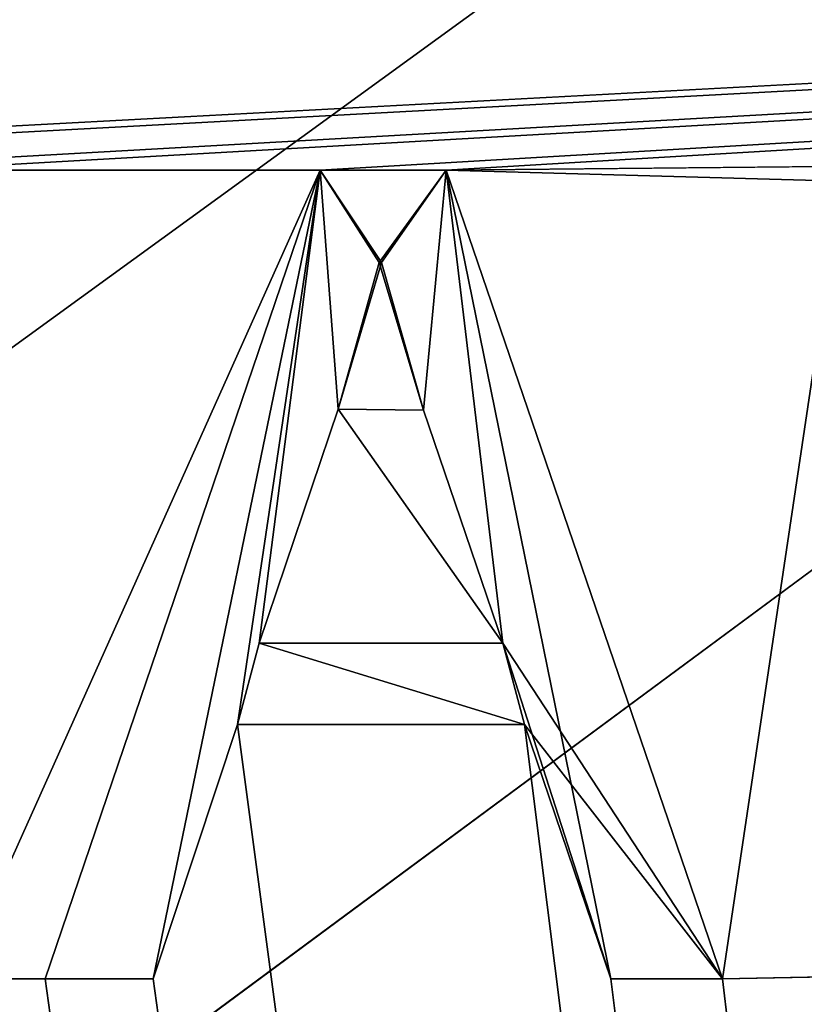
# Model space of a CAD drawing. Units: millimetres. Extents: x -174 to 60, y -115 to 206.
# Drawn here: x -12 to -11, y 20 to 21 of the extents above; entities that cross this region are included whole.
import ezdxf

# ---------------------------------------------------------------- set-up
doc = ezdxf.new("R2010")
doc.units = ezdxf.units.MM
doc.header["$LTSCALE"] = 25.4
doc.layers.get('0').update_dxf_attribs({"true_color": 0xff5454})

# ---------------------------------------------------------------- blocks, each defined once
blk = doc.blocks.new('Lixeira_Luz_Slim_com_Suporte_Suporte_ Papel_Higiênico_Gold')
at = {"color": 0}
for p, q in [((63.3549, 134.8658, 292.0252), (63.6623, 135.7704, 292.0252)), ((63.3549, 134.8658, 292.0252), (63.6623, 135.7704, 292.0252)), ((63.6623, 135.7704, 293.0252), (63.3549, 134.8658, 293.0252)), ((63.6623, 135.7704, 293.0252), (63.3549, 134.8658, 293.0252)), ((63.3549, 134.8658, 292.0252), (63.6623, 135.7704, 292.0252)), ((63.6623, 135.7704, 292.0252), (63.4757, 134.8658, 292.0252)), ((63.6623, 135.7704, 292.0252), (63.4757, 134.8658, 292.0252)), ((63.6623, 135.7704, 292.0252), (63.4757, 134.8658, 292.0252)), ((63.6623, 135.7704, 292.0252), (63.8032, 135.7704, 292.0252)), ((63.6623, 135.7704, 292.0252), (63.7281, 135.6671, 292.0252)), ((63.6623, 135.7704, 293.0252), (63.6623, 135.7704, 292.0252)), ((63.8032, 135.7704, 293.0252), (63.6623, 135.7704, 293.0252)), ((63.6623, 135.7704, 292.0252), (63.8032, 135.7704, 292.0252)), ((63.6623, 135.7704, 293.0252), (63.6623, 135.7704, 292.0252)), ((63.8032, 135.7704, 293.0252), (63.6623, 135.7704, 293.0252)), ((63.6623, 135.7704, 292.0252), (63.7281, 135.6671, 292.0252)), ((63.6623, 135.7704, 292.0252), (63.8032, 135.7704, 292.0252)), ((63.6623, 135.7704, 292.0252), (63.7281, 135.6671, 292.0252)), ((63.7281, 135.6671, 292.0252), (63.8032, 135.7704, 292.0252)), ((63.7281, 135.6671, 292.0252), (63.8032, 135.7704, 292.0252)), ((63.7281, 135.6671, 292.0252), (63.8032, 135.7704, 292.0252)), ((63.9871, 134.8658, 292.0252), (63.8032, 135.7704, 292.0252)), ((63.8032, 135.7704, 292.0252), (64.1119, 134.8658, 292.0252)), ((63.9871, 134.8658, 292.0252), (63.8032, 135.7704, 292.0252)), ((63.8032, 135.7704, 292.0252), (63.8032, 135.7704, 293.0252)), ((64.1119, 134.8658, 293.0252), (63.8032, 135.7704, 293.0252)), ((64.1119, 134.8658, 293.0252), (63.8032, 135.7704, 293.0252)), ((63.8032, 135.7704, 292.0252), (64.1119, 134.8658, 292.0252)), ((63.8032, 135.7704, 292.0252), (63.8032, 135.7704, 293.0252)), ((63.9871, 134.8658, 292.0252), (63.8032, 135.7704, 292.0252)), ((63.8032, 135.7704, 292.0252), (64.1119, 134.8658, 292.0252)), ((63.7281, 135.6671, 292.0252), (63.6824, 135.5033, 292.0252)), ((63.6824, 135.5033, 293.0252), (63.7307, 135.6671, 293.0252)), ((63.7281, 135.6671, 292.0252), (63.6824, 135.5033, 292.0252)), ((63.6824, 135.5033, 292.0252), (63.7307, 135.6671, 293.0252)), ((63.6824, 135.5033, 293.0252), (63.7307, 135.6671, 293.0252)), ((63.6824, 135.5033, 292.0252), (63.7307, 135.6671, 293.0252)), ((63.7281, 135.6671, 292.0252), (63.6824, 135.5033, 292.0252)), ((63.7281, 135.6671, 292.0252), (63.6824, 135.5033, 292.0252)), ((63.7777, 135.502, 292.0252), (63.7281, 135.6671, 292.0252)), ((63.7777, 135.502, 292.0252), (63.7281, 135.6671, 292.0252)), ((63.7281, 135.6671, 292.0252), (63.7777, 135.502, 293.0252)), ((63.7281, 135.6671, 292.0252), (63.7307, 135.6671, 293.0252)), ((63.7281, 135.6671, 292.0252), (63.7307, 135.6671, 293.0252)), ((63.7281, 135.6671, 292.0252), (63.7777, 135.502, 293.0252)), ((63.7777, 135.502, 292.0252), (63.7281, 135.6671, 292.0252)), ((63.7777, 135.502, 292.0252), (63.7281, 135.6671, 292.0252)), ((63.7307, 135.6671, 293.0252), (63.7777, 135.502, 293.0252)), ((63.7307, 135.6671, 293.0252), (63.7777, 135.502, 293.0252)), ((63.6824, 135.5033, 292.0252), (63.5939, 135.2416, 292.0252)), ((63.5939, 135.2416, 293.0252), (63.6824, 135.5033, 293.0252)), ((63.6824, 135.5033, 292.0252), (63.5939, 135.2416, 292.0252)), ((63.5939, 135.2416, 293.0252), (63.6824, 135.5033, 293.0252)), ((63.6824, 135.5033, 292.0252), (63.5939, 135.2416, 292.0252)), ((63.6824, 135.5033, 292.0252), (63.5939, 135.2416, 292.0252)), ((63.6824, 135.5033, 292.0252), (63.6824, 135.5033, 293.0252)), ((63.6824, 135.5033, 292.0252), (63.6824, 135.5033, 293.0252)), ((63.8663, 135.2416, 292.0252), (63.7777, 135.502, 292.0252)), ((63.8663, 135.2416, 292.0252), (63.7777, 135.502, 292.0252)), ((63.7777, 135.502, 293.0252), (63.8663, 135.2416, 293.0252)), ((63.8663, 135.2416, 292.0252), (63.7777, 135.502, 292.0252)), ((63.7777, 135.502, 293.0252), (63.8663, 135.2416, 293.0252)), ((63.7777, 135.502, 293.0252), (63.7777, 135.502, 292.0252)), ((63.7777, 135.502, 293.0252), (63.7777, 135.502, 292.0252)), ((63.8663, 135.2416, 292.0252), (63.7777, 135.502, 292.0252)), ((63.5939, 135.2416, 292.0252), (63.5697, 135.1503, 292.0252)), ((63.5939, 135.2416, 292.0252), (63.5697, 135.1503, 292.0252)), ((63.5939, 135.2416, 292.0252), (63.5697, 135.1503, 292.0252)), ((63.5939, 135.2416, 292.0252), (63.8663, 135.2416, 292.0252)), ((63.5939, 135.2416, 292.0252), (63.8905, 135.1503, 292.0252)), ((63.5939, 135.2416, 292.0252), (63.8663, 135.2416, 292.0252)), ((63.5939, 135.2416, 292.0252), (63.8905, 135.1503, 292.0252)), ((63.8663, 135.2416, 293.0252), (63.5939, 135.2416, 293.0252)), ((63.5939, 135.2416, 293.0252), (63.5939, 135.2416, 292.0252)), ((63.5939, 135.2416, 292.0252), (63.8905, 135.1503, 292.0252)), ((63.5939, 135.2416, 292.0252), (63.8663, 135.2416, 292.0252)), ((63.5939, 135.2416, 293.0252), (63.5939, 135.2416, 292.0252)), ((63.8663, 135.2416, 293.0252), (63.5939, 135.2416, 293.0252)), ((63.5939, 135.2416, 292.0252), (63.8663, 135.2416, 292.0252)), ((63.8663, 135.2416, 293.0252), (63.8663, 135.2416, 292.0252)), ((63.8663, 135.2416, 293.0252), (63.8663, 135.2416, 292.0252)), ((63.4757, 134.8658, 293.0252), (63.5697, 135.1503, 293.0252)), ((63.5697, 135.1503, 292.0252), (63.4757, 134.8658, 292.0252)), ((63.5697, 135.1503, 292.0252), (63.4757, 134.8658, 292.0252)), ((63.4757, 134.8658, 293.0252), (63.5697, 135.1503, 293.0252)), ((63.8905, 135.1503, 292.0252), (63.5697, 135.1503, 292.0252)), ((63.8905, 135.1503, 293.0252), (63.5697, 135.1503, 293.0252)), ((63.8905, 135.1503, 293.0252), (63.5697, 135.1503, 293.0252)), ((63.5697, 135.1503, 293.0252), (63.5697, 135.1503, 292.0252)), ((63.8905, 135.1503, 292.0252), (63.5697, 135.1503, 292.0252)), ((63.8905, 135.1503, 292.0252), (63.5697, 135.1503, 292.0252)), ((63.5697, 135.1503, 293.0252), (63.5697, 135.1503, 292.0252)), ((63.8905, 135.1503, 292.0252), (63.9871, 134.8658, 292.0252)), ((63.9871, 134.8658, 293.0252), (63.8905, 135.1503, 293.0252)), ((63.8905, 135.1503, 293.0252), (63.8905, 135.1503, 292.0252)), ((63.8905, 135.1503, 293.0252), (63.8905, 135.1503, 292.0252)), ((63.8905, 135.1503, 292.0252), (63.9871, 134.8658, 292.0252)), ((63.9871, 134.8658, 293.0252), (63.8905, 135.1503, 293.0252)), ((63.4757, 134.8658, 292.0252), (63.3549, 134.8658, 292.0252)), ((63.3549, 134.8658, 293.0252), (63.3549, 134.8658, 292.0252)), ((63.3549, 134.8658, 293.0252), (63.4757, 134.8658, 293.0252)), ((63.4757, 134.8658, 292.0252), (63.3549, 134.8658, 292.0252)), ((63.3549, 134.8658, 293.0252), (63.4757, 134.8658, 293.0252)), ((63.3549, 134.8658, 293.0252), (63.3549, 134.8658, 292.0252)), ((63.4757, 134.8658, 292.0252), (63.3549, 134.8658, 292.0252)), ((63.4757, 134.8658, 292.0252), (63.4757, 134.8658, 293.0252)), ((63.4757, 134.8658, 292.0252), (63.4757, 134.8658, 293.0252)), ((64.1119, 134.8658, 292.0252), (63.9871, 134.8658, 292.0252)), ((63.9871, 134.8658, 293.0252), (64.1119, 134.8658, 293.0252)), ((64.1119, 134.8658, 292.0252), (63.9871, 134.8658, 292.0252)), ((63.9871, 134.8658, 292.0252), (63.9871, 134.8658, 293.0252)), ((64.1119, 134.8658, 292.0252), (63.9871, 134.8658, 292.0252)), ((63.9871, 134.8658, 293.0252), (64.1119, 134.8658, 293.0252)), ((63.9871, 134.8658, 292.0252), (63.9871, 134.8658, 293.0252)), ((64.1119, 134.8658, 293.0252), (64.1119, 134.8658, 292.0252)), ((64.1119, 134.8658, 293.0252), (64.1119, 134.8658, 292.0252))]:
    blk.add_line(p, q, dxfattribs=at)
at = {"color": 9, "true_color": 0xb7bbbe}
mesh = blk.add_polyface(dxfattribs=at)
corners = [(2.168, 2.068, 292.8002), (64.2949, 89.6949, 292.8002), (64.2787, 91.1067, 292.8018), (133.0281, 2.068, 292.8002), (64.2949, 91.13, 292.8002), (64.7753, 89.6144, 292.8092), (66.5835, 89.6191, 292.8076), (70.4173, 89.6191, 292.8076), (70.9012, 89.6949, 292.8002), (70.955, 94.3862, 292.8055), (133.0281, 183.9281, 292.8002), (65.598, 92.998, 292.8002), (64.833, 89.6949, 292.8002), (66.6393, 89.6949, 292.8002), (66.1839, 91.5839, 292.8002), (67.598, 90.998, 292.8002), (70.3631, 89.6949, 292.8002), (69.0123, 91.5839, 292.8002), (69.598, 92.998, 292.8002), (70.9012, 94.8661, 292.8002)]
mesh.append_faces([[corners[k] for k in face] for face in [(9, 3, 10)]], dxfattribs={"vtx0": -1, "color": 9})
mesh.append_faces([[corners[k] for k in face] for face in [(0, 1, 2), (2, 1, 4), (5, 3, 6), (6, 3, 7), (8, 3, 9), (11, 13, 14), (14, 13, 15), (15, 16, 17), (17, 16, 18), (18, 16, 19), (19, 7, 8), (12, 1, 5)]], dxfattribs={"vtx0": -1, "vtx1": -1, "color": 9})
mesh.append_faces([[corners[k] for k in face] for face in [(1, 3, 5), (7, 3, 8), (11, 1, 12)]], dxfattribs={"vtx0": -1, "vtx1": -1, "vtx2": -1, "color": 9})
mesh.append_faces([[corners[k] for k in face] for face in [(1, 0, 3), (1, 11, 4), (11, 12, 13), (15, 13, 16), (19, 16, 7)]], dxfattribs={"vtx0": -1, "vtx2": -1, "color": 9})
mesh = blk.add_polyface(dxfattribs=at)
corners = [(2.168, 183.9281, 292.0002), (2.598, 182.5981, 292.0002), (2.168, 2.068, 292.0002), (3.0667, 183.7294, 292.0002), (3.5462, 183.9281, 292.0002), (2.7788, 94.8523, 292.0002), (2.598, 91.6846, 292.0002), (2.598, 95.5911, 292.0002), (2.8302, 92.5147, 292.0002), (3.2803, 94.2805, 292.0002), (3.4592, 93.1039, 292.0002), (4.3026, 93.2812, 292.0002), (5.1157, 92.9953, 292.0002), (133.0281, 183.9281, 292.0002), (132.1294, 183.7294, 292.0002), (131.6499, 183.9281, 292.0002), (132.5981, 182.5981, 292.0002), (132.5981, 96.7114, 292.0002), (132.5981, 92.805, 292.0002), (132.5981, 5.798, 292.0002), (4.198, 4.198, 292.0002), (133.0281, 2.068, 292.0002), (3.0667, 4.6666, 292.0002), (2.598, 5.798, 292.0002), (130.9981, 4.198, 292.0002), (132.1294, 4.6666, 292.0002), (130.8934, 95.1149, 292.0002), (131.9158, 94.1156, 292.0002), (130.0804, 95.4008, 292.0002), (131.7369, 95.2922, 292.0002), (132.3659, 95.8814, 292.0002), (132.4173, 93.5438, 292.0002)]
mesh.append_faces([[corners[k] for k in face] for face in [(3, 0, 4), (11, 9, 12), (13, 14, 15), (26, 27, 28)]], dxfattribs={"vtx0": -1, "color": 9})
mesh.append_faces([[corners[k] for k in face] for face in [(0, 1, 2), (1, 0, 3), (5, 6, 7), (6, 5, 8), (8, 9, 10), (10, 9, 11), (14, 13, 16), (16, 13, 17), (18, 13, 19), (2, 20, 21), (20, 2, 22), (22, 2, 23), (23, 7, 6), (21, 19, 13), (27, 30, 31), (31, 17, 18)]], dxfattribs={"vtx0": -1, "vtx1": -1, "color": 9})
mesh.append_faces([[corners[k] for k in face] for face in [(17, 13, 18), (23, 2, 1)]], dxfattribs={"vtx0": -1, "vtx1": -1, "vtx2": -1, "color": 9})
mesh.append_faces([[corners[k] for k in face] for face in [(8, 5, 9), (23, 1, 7), (21, 20, 24), (21, 24, 25), (21, 25, 19), (27, 26, 29), (27, 29, 30), (31, 30, 17)]], dxfattribs={"vtx0": -1, "vtx2": -1, "color": 9})
mesh = blk.add_polyface(dxfattribs=at)
corners = [(67.6017, 96.3012, 292.8002), (133.0281, 183.9281, 292.8002), (2.168, 183.9281, 292.8002), (70.3631, 96.3012, 292.8002)]
mesh.append_faces([[corners[k] for k in face] for face in [(0, 1, 2), (1, 0, 3)]], dxfattribs={"vtx0": -1, "color": 9})
mesh = blk.add_polyface(dxfattribs=at)
corners = [(66.603, 96.3502, 292.8102), (67.6017, 96.3012, 292.8002), (2.168, 183.9281, 292.8002), (66.6393, 96.3012, 292.8002)]
mesh.append_faces([[corners[k] for k in face] for face in [(0, 1, 2), (1, 0, 3)]], dxfattribs={"vtx0": -1, "color": 9})
mesh = blk.add_polyface(dxfattribs=at)
corners = [(64.2724, 91.6548, 292.8024), (2.168, 183.9281, 292.8002), (2.168, 2.068, 292.8002), (64.833, 96.3012, 292.8002), (64.2949, 91.6873, 292.8002), (65.6002, 93.5702, 292.8002), (65.1125, 95.9104, 292.8002), (66.1839, 94.4122, 292.8002), (67.2891, 94.8701, 292.8002), (65.726, 93.307, 292.8002)]
mesh.append_faces([[corners[k] for k in face] for face in [(0, 1, 2), (6, 7, 8), (7, 5, 9)]], dxfattribs={"vtx0": -1, "color": 9})
mesh.append_faces([[corners[k] for k in face] for face in [(1, 0, 3), (3, 5, 6)]], dxfattribs={"vtx0": -1, "vtx1": -1, "color": 9})
mesh.append_faces([[corners[k] for k in face] for face in [(6, 5, 7)]], dxfattribs={"vtx0": -1, "vtx1": -1, "vtx2": -1, "color": 9})
mesh.append_faces([[corners[k] for k in face] for face in [(3, 0, 4), (3, 4, 5)]], dxfattribs={"vtx0": -1, "vtx2": -1, "color": 9})
mesh = blk.add_polyface(dxfattribs=at)
corners = [(66.603, 96.3502, 292.8102), (2.168, 183.9281, 292.8002), (64.833, 96.3012, 292.8002)]
mesh.append_faces([[corners[k] for k in face] for face in [(0, 1, 2)]], dxfattribs={"color": 9})
mesh = blk.add_polyface(dxfattribs=at)
corners = [(3.0667, 183.7294, 292.0002), (2.598, 95.5911, 292.0002), (2.598, 182.5981, 292.0002), (2.7788, 94.8523, 292.0002), (3.2803, 94.2805, 292.0002), (3.3951, 182.2848, 292.0002), (3.398, 182.5981, 292.0002), (3.5462, 183.9281, 292.0002), (3.6323, 183.1638, 292.0002), (4.198, 183.3981, 292.0002), (131.6499, 183.9281, 292.0002), (130.9981, 183.3981, 292.0002), (131.5638, 183.1638, 292.0002), (131.7981, 182.5981, 292.0002), (132.1294, 183.7294, 292.0002), (131.7981, 182.2081, 292.0002), (131.7981, 96.7114, 292.0002), (127.3229, 98.3082, 292.0002), (130.0804, 95.4008, 292.0002), (126.864, 97.6529, 292.0002), (130.5392, 96.0561, 292.0002), (130.8934, 95.1149, 292.0002), (130.9458, 95.9132, 292.0002), (131.7369, 95.2922, 292.0002), (131.3675, 96.0018, 292.0002), (131.682, 96.2964, 292.0002), (132.3659, 95.8814, 292.0002), (132.5981, 182.5981, 292.0002), (132.5981, 96.7114, 292.0002), (3.4884, 95.2217, 292.0002), (5.1157, 92.9953, 292.0002), (3.398, 95.5911, 292.0002), (3.398, 182.2563, 292.0002), (3.7391, 94.9358, 292.0002), (8.7909, 91.3985, 292.0002), (8.3321, 90.7432, 292.0002)]
mesh.append_faces([[corners[k] for k in face] for face in [(0, 1, 2), (17, 18, 19), (26, 27, 28), (31, 5, 32), (30, 34, 35)]], dxfattribs={"vtx0": -1, "color": 9})
mesh.append_faces([[corners[k] for k in face] for face in [(1, 0, 3), (3, 0, 4), (5, 0, 6), (6, 7, 8), (8, 7, 9), (9, 10, 11), (11, 10, 12), (12, 10, 13), (13, 14, 15), (15, 14, 16), (18, 20, 21), (21, 22, 23), (23, 16, 26), (4, 29, 30), (29, 4, 31)]], dxfattribs={"vtx0": -1, "vtx1": -1, "color": 9})
mesh.append_faces([[corners[k] for k in face] for face in [(4, 0, 5), (26, 16, 14), (31, 4, 5)]], dxfattribs={"vtx0": -1, "vtx1": -1, "vtx2": -1, "color": 9})
mesh.append_faces([[corners[k] for k in face] for face in [(6, 0, 7), (9, 7, 10), (13, 10, 14), (18, 17, 20), (21, 20, 22), (23, 22, 24), (23, 24, 25), (23, 25, 16), (26, 14, 27), (30, 29, 33), (30, 33, 34)]], dxfattribs={"vtx0": -1, "vtx2": -1, "color": 9})
mesh = blk.add_polyface(dxfattribs=at)
corners = [(63.8032, 135.7704, 292.0252), (63.7777, 135.502, 292.0252), (63.7281, 135.6671, 292.0252), (63.8663, 135.2416, 292.0252), (63.9871, 134.8658, 292.0252), (63.8905, 135.1503, 292.0252), (63.5939, 135.2416, 292.0252), (63.6623, 135.7704, 292.0252), (63.5697, 135.1503, 292.0252), (63.4757, 134.8658, 292.0252), (63.6824, 135.5033, 292.0252), (65.6273, 135.6725, 292.0252), (65.2556, 135.3866, 292.0252), (65.2556, 135.6725, 292.0252), (65.6072, 135.3866, 292.0252), (65.6072, 135.2899, 292.0252), (66.9628, 135.3248, 292.0252), (66.7991, 135.2523, 292.0252), (66.7937, 135.6268, 292.0252), (66.7991, 134.8658, 292.0252), (66.689, 134.8658, 292.0252), (66.689, 135.7705, 292.0252), (65.2556, 135.2899, 292.0252), (65.2556, 134.9638, 292.0252), (65.6475, 134.9638, 292.0252), (68.3614, 135.6872, 292.0252), (68.2581, 135.3879, 292.0252), (68.2581, 135.6792, 292.0252), (68.3641, 135.3879, 292.0252), (68.5051, 135.6532, 292.0252), (68.4468, 135.3993, 292.0252), (68.5084, 135.431, 292.0252), (68.5457, 135.6074, 292.0252), (68.5468, 135.4791, 292.0252), (68.5601, 135.5396, 292.0252), (67.1065, 135.3127, 292.0252), (67.2581, 135.3919, 292.0252), (67.2716, 135.0202, 292.0252), (67.2581, 135.7705, 292.0252), (67.3682, 135.7705, 292.0252), (58.2207, 136.5257, 292.0252), (62.3966, 135.7704, 292.0252), (62.3335, 134.8658, 292.0252), (76.4696, 136.5257, 292.0252), (62.5455, 135.7704, 292.0252), (63.0516, 135.7704, 292.0252), (62.6999, 135.3329, 292.0252), (62.8905, 135.3329, 292.0252), (62.7912, 135.0282, 292.0252), (63.2005, 135.7704, 292.0252), (63.2569, 134.8658, 292.0252), (63.3549, 134.8658, 292.0252), (64.4932, 135.7772, 292.0252), (64.2448, 135.7584, 292.0252), (64.1119, 134.8658, 292.0252), (64.7096, 135.7485, 292.0252), (65.1388, 135.7704, 292.0252), (64.8596, 135.6644, 292.0252), (64.9535, 135.5292, 292.0252), (64.9871, 135.3396, 292.0252), (65.6273, 135.7704, 292.0252), (66.3682, 135.7704, 292.0252), (65.6475, 134.8658, 292.0252), (66.485, 135.7704, 292.0252), (66.485, 134.8658, 292.0252), (66.8165, 135.7705, 292.0252), (68.1413, 135.7584, 292.0252), (67.3682, 134.8658, 292.0252), (68.3547, 135.7772, 292.0252), (68.5015, 135.7614, 292.0252), (68.8688, 135.7584, 292.0252), (68.6031, 135.7114, 292.0252), (68.6582, 135.6451, 292.0252), (68.6782, 135.5517, 292.0252), (68.6947, 135.2125, 292.0252), (68.7118, 135.1235, 292.0252), (69.093, 135.7772, 292.0252), (69.2495, 135.7594, 292.0252), (69.8365, 135.7704, 292.0252), (69.3547, 135.7033, 292.0252), (69.4074, 135.6285, 292.0252), (69.4258, 135.5315, 292.0252), (69.4272, 134.9557, 292.0252), (69.458, 134.8658, 292.0252), (69.5292, 134.8658, 292.0252), (69.9775, 135.7704, 292.0252), (70.4003, 135.7704, 292.0252), (70.2862, 134.8658, 292.0252), (70.3574, 134.9343, 292.0252), (71.011, 135.7704, 292.0252), (70.8594, 135.6725, 292.0252), (71.1614, 135.7704, 292.0252), (71.011, 135.6993, 292.0252), (71.0177, 134.9638, 292.0252), (71.0177, 134.8658, 292.0252), (71.2781, 135.7704, 292.0252), (71.4822, 135.7704, 292.0252), (71.2781, 134.8658, 292.0252), (71.5989, 135.7704, 292.0252), (71.5989, 134.9638, 292.0252), (71.9855, 134.9638, 292.0252), (71.9855, 134.8658, 292.0252), (4.198, 183.3981, 292.0002), (57.4075, 140.0712, 292.0252), (57.3451, 139.7119, 292.0252), (57.5845, 140.3467, 292.0252), (57.8606, 140.5232, 292.0252), (130.9981, 183.3981, 292.0002), (58.2207, 140.5854, 292.0252), (76.4696, 140.5854, 292.0252), (76.8297, 140.5232, 292.0252), (77.1058, 140.3467, 292.0252), (77.2828, 140.0712, 292.0252), (77.3451, 139.7119, 292.0252), (77.3451, 137.3991, 292.0252), (69.0957, 135.2577, 292.0252), (68.9856, 134.8658, 292.0252), (68.9856, 135.2577, 292.0252), (69.0123, 94.4122, 292.0002), (69.3373, 134.8658, 292.0252), (71.1614, 134.8658, 292.0252), (76.8297, 136.5879, 292.0252), (77.1058, 136.7642, 292.0252), (131.7981, 182.2081, 292.0002), (69.1649, 135.2461, 292.0252), (69.2159, 135.2151, 292.0252), (69.2768, 135.0819, 292.0252), (69.65, 134.8658, 292.0252), (70.1614, 134.8658, 292.0252), (69.7439, 135.1503, 292.0252), (70.0647, 135.1503, 292.0252), (70.3574, 134.8658, 292.0252), (70.5117, 134.9638, 292.0252), (71.4822, 134.8658, 292.0252), (77.2828, 137.0397, 292.0252), (131.5638, 183.1638, 292.0002), (131.7981, 182.5981, 292.0002), (70.4003, 135.6725, 292.0252), (69.905, 135.6671, 292.0252), (69.7681, 135.2416, 292.0252), (69.8567, 135.5033, 292.0252), (69.952, 135.502, 292.0252), (70.0406, 135.2416, 292.0252), (69.101, 135.6872, 292.0252), (68.9856, 135.3463, 292.0252), (68.9856, 135.6765, 292.0252), (69.1051, 135.3463, 292.0252), (69.1856, 135.6767, 292.0252), (69.1896, 135.3586, 292.0252), (69.2513, 135.646, 292.0252), (69.2539, 135.3934, 292.0252), (69.2939, 135.5936, 292.0252), (69.2947, 135.4477, 292.0252), (69.3091, 135.5181, 292.0252), (69.3763, 135.3834, 292.0252), (69.3026, 135.2711, 292.0252), (69.2554, 135.2966, 292.0252), (69.3399, 135.2315, 292.0252), (69.3882, 135.1141, 292.0252), (69.4126, 135.4496, 292.0252), (3.398, 182.5981, 292.0002), (3.3951, 182.2848, 292.0002), (3.6323, 183.1638, 292.0002), (57.4075, 137.0397, 292.0252), (57.3451, 137.3991, 292.0252), (57.5845, 136.7642, 292.0252), (57.8606, 136.5879, 292.0252), (62.4449, 134.8658, 292.0252), (62.469, 135.2537, 292.0252), (62.4892, 135.6537, 292.0252), (62.5939, 135.302, 292.0252), (62.7402, 134.8711, 292.0252), (62.8288, 134.8711, 292.0252), (62.9885, 135.3101, 292.0252), (63.1428, 134.8658, 292.0252), (63.12, 135.2631, 292.0252), (63.1066, 135.6537, 292.0252), (64.2448, 134.8685, 292.0252), (64.4569, 134.8577, 292.0252), (64.6911, 134.8911, 292.0252), (64.8569, 134.9879, 292.0252), (64.9537, 135.1396, 292.0252), (65.1388, 134.8658, 292.0252), (66.3682, 134.8658, 292.0252), (67.2501, 134.8658, 292.0252), (68.1413, 134.8685, 292.0252), (68.3225, 134.8577, 292.0252), (68.5106, 134.8784, 292.0252), (68.6353, 134.9423, 292.0252), (68.6906, 135.0203, 292.0252), (68.8688, 134.8658, 292.0252), (68.6374, 135.4327, 292.0252), (68.6507, 135.2792, 292.0252), (68.5252, 135.353, 292.0252), (68.6677, 135.4887, 292.0252), (68.569, 135.0419, 292.0252), (68.5883, 135.1248, 292.0252), (68.5697, 135.2042, 292.0252), (68.5175, 134.9876, 292.0252), (68.5193, 135.2584, 292.0252), (68.3547, 135.2993, 292.0252), (68.3561, 134.949, 292.0252), (68.2581, 134.9544, 292.0252), (68.2581, 135.2993, 292.0252)]
mesh.append_faces([[corners[k] for k in face] for face in [(189, 195, 196), (74, 196, 197), (188, 198, 195), (201, 186, 202), (198, 187, 201), (202, 185, 203), (200, 203, 26)]], dxfattribs={"color": 9})
mesh.append_faces([[corners[k] for k in face] for face in [(0, 1, 2), (10, 7, 2), (11, 12, 13), (16, 17, 18), (15, 22, 12), (25, 26, 27), (33, 32, 34), (37, 36, 39), (46, 47, 48), (56, 60, 13), (86, 89, 90), (115, 116, 117), (94, 131, 132), (123, 135, 136), (88, 137, 90), (138, 139, 84), (139, 138, 140), (85, 141, 138), (152, 151, 153), (154, 155, 156), (160, 118, 161), (175, 173, 176), (145, 117, 190), (191, 192, 193), (193, 199, 200), (199, 193, 197), (168, 167, 41)]], dxfattribs={"vtx0": -1, "color": 9})
mesh.append_faces([[corners[k] for k in face] for face in [(1, 0, 3), (7, 8, 9), (8, 7, 6), (6, 7, 10), (12, 11, 14), (14, 11, 15), (17, 16, 19), (22, 15, 23), (23, 15, 24), (26, 25, 28), (28, 29, 30), (30, 29, 31), (31, 32, 33), (35, 36, 37), (36, 35, 38), (41, 43, 44), (44, 45, 46), (45, 43, 49), (49, 7, 50), (7, 43, 0), (0, 53, 54), (52, 43, 55), (55, 56, 57), (57, 56, 58), (58, 56, 59), (60, 61, 11), (24, 61, 62), (61, 43, 63), (63, 21, 64), (21, 43, 65), (65, 38, 35), (38, 43, 39), (39, 66, 67), (66, 43, 68), (68, 43, 69), (69, 70, 71), (71, 70, 72), (72, 70, 73), (74, 70, 75), (70, 43, 76), (76, 43, 77), (77, 78, 79), (79, 78, 80), (80, 78, 81), (82, 78, 83), (78, 43, 85), (85, 86, 87), (89, 91, 92), (93, 91, 94), (91, 43, 95), (95, 96, 97), (96, 43, 98), (98, 43, 99), (99, 43, 100), (100, 43, 101), (103, 102, 105), (105, 102, 106), (106, 107, 108), (108, 107, 109), (109, 107, 110), (110, 107, 111), (111, 107, 112), (112, 107, 113), (113, 107, 114), (118, 122, 123), (131, 87, 88), (120, 94, 91), (101, 97, 133), (121, 101, 43), (137, 88, 86), (141, 85, 142), (143, 144, 145), (144, 143, 146), (146, 147, 148), (148, 149, 150), (150, 151, 152), (155, 154, 157), (157, 154, 158), (158, 159, 82), (163, 102, 164), (164, 102, 104), (177, 54, 53), (182, 59, 56), (183, 62, 61), (185, 67, 66), (190, 75, 70), (117, 145, 144), (192, 194, 74)]], dxfattribs={"vtx0": -1, "vtx1": -1, "color": 9})
mesh.append_faces([[corners[k] for k in face] for face in [(3, 4, 5), (24, 15, 11), (44, 43, 45), (49, 43, 7), (0, 43, 52), (55, 43, 56), (56, 43, 60), (60, 43, 61), (11, 61, 24), (63, 43, 21), (65, 43, 38), (39, 43, 66), (69, 43, 70), (73, 70, 74), (77, 43, 78), (81, 78, 82), (85, 43, 86), (87, 86, 88), (86, 43, 89), (89, 43, 91), (92, 91, 93), (95, 43, 96), (116, 115, 118), (118, 115, 119), (118, 119, 120), (118, 120, 101), (118, 101, 121), (120, 83, 84), (120, 127, 128), (120, 87, 131), (120, 131, 94), (133, 97, 96), (123, 114, 107), (142, 128, 130), (118, 102, 163), (118, 40, 42), (118, 167, 168), (118, 173, 174), (174, 173, 175), (118, 50, 51), (118, 9, 8), (118, 5, 4), (118, 54, 177), (118, 59, 182), (118, 62, 183), (118, 64, 20), (20, 64, 21), (118, 19, 16), (118, 67, 185), (118, 75, 190)]], dxfattribs={"vtx0": -1, "vtx1": -1, "vtx2": -1, "color": 9})
mesh.append_faces([[corners[k] for k in face] for face in [(3, 0, 4), (28, 25, 29), (31, 29, 32), (40, 41, 42), (41, 40, 43), (46, 45, 47), (50, 7, 51), (0, 52, 53), (83, 78, 84), (102, 103, 104), (106, 102, 107), (118, 121, 122), (119, 115, 124), (119, 124, 125), (119, 125, 126), (120, 119, 83), (120, 84, 127), (128, 127, 129), (128, 129, 130), (120, 128, 87), (101, 120, 97), (123, 122, 134), (123, 134, 114), (123, 107, 135), (142, 85, 128), (146, 143, 147), (148, 147, 149), (150, 149, 151), (158, 154, 159), (82, 159, 81), (118, 160, 162), (118, 162, 102), (118, 163, 165), (118, 165, 166), (118, 166, 40), (118, 42, 167), (118, 168, 169), (118, 169, 170), (118, 170, 171), (118, 171, 172), (118, 172, 173), (118, 174, 50), (118, 51, 9), (118, 8, 5), (118, 4, 54), (118, 177, 178), (118, 178, 179), (118, 179, 180), (118, 180, 181), (118, 181, 59), (118, 182, 23), (118, 23, 62), (118, 183, 64), (118, 20, 19), (118, 16, 184), (118, 184, 67), (118, 185, 186), (118, 186, 187), (118, 187, 188), (118, 188, 189), (118, 189, 75), (118, 190, 116), (192, 191, 194), (74, 194, 73)]], dxfattribs={"vtx0": -1, "vtx2": -1, "color": 9})
mesh.append_faces([[corners[k] for k in face] for face in [(17, 20, 21), (99, 133, 96), (82, 119, 126), (49, 174, 175)]], dxfattribs={"vtx1": -1, "color": 9})
mesh.append_faces([[corners[k] for k in face] for face in [(5, 6, 3), (93, 132, 92), (130, 139, 142)]], dxfattribs={"vtx2": -1, "color": 9})
mesh = blk.add_polyface(dxfattribs=at)
corners = [(5.1838, 7.5838, 3.4), (4.598, 85.998, 3.4), (4.598, 8.998, 3.4), (5.1838, 87.4122, 3.4), (6.598, 6.998, 3.4), (6.598, 87.998, 3.4), (128.5981, 6.998, 3.4), (11.598, 87.998, 3.4), (13.0122, 88.5839, 3.4), (13.598, 89.998, 3.4), (13.598, 95.9981, 3.4), (121.5981, 93.9981, 3.4), (122.1839, 92.5839, 3.4), (123.5981, 91.9981, 3.4), (128.5981, 91.9981, 3.4), (130.0123, 7.5838, 3.4), (130.0123, 91.4122, 3.4), (130.5981, 8.998, 3.4), (130.5981, 89.998, 3.4), (5.1838, 98.5839, 3.4), (4.598, 180.9981, 3.4), (4.598, 99.9981, 3.4), (5.1838, 182.4123, 3.4), (6.598, 97.9981, 3.4), (6.598, 182.9981, 3.4), (11.598, 97.9981, 3.4), (128.5981, 182.9981, 3.4), (13.0122, 97.4122, 3.4), (121.5981, 99.9981, 3.4), (122.1839, 101.4122, 3.4), (123.5981, 101.9981, 3.4), (128.5981, 101.9981, 3.4), (130.0123, 102.5839, 3.4), (130.0123, 182.4123, 3.4), (130.5981, 103.9981, 3.4), (130.5981, 180.9981, 3.4)]
mesh.append_faces([[corners[k] for k in face] for face in [(0, 1, 2), (16, 17, 18), (19, 20, 21), (33, 34, 35)]], dxfattribs={"vtx0": -1, "color": 9})
mesh.append_faces([[corners[k] for k in face] for face in [(1, 0, 3), (3, 4, 5), (5, 6, 7), (7, 6, 8), (8, 6, 9), (9, 6, 10), (11, 6, 12), (12, 6, 13), (13, 6, 14), (14, 15, 16), (20, 19, 22), (22, 23, 24), (24, 25, 26), (28, 10, 11), (26, 32, 33)]], dxfattribs={"vtx0": -1, "vtx1": -1, "color": 9})
mesh.append_faces([[corners[k] for k in face] for face in [(10, 6, 11), (26, 10, 28)]], dxfattribs={"vtx0": -1, "vtx1": -1, "vtx2": -1, "color": 9})
mesh.append_faces([[corners[k] for k in face] for face in [(3, 0, 4), (5, 4, 6), (14, 6, 15), (16, 15, 17), (22, 19, 23), (24, 23, 25), (26, 25, 27), (26, 27, 10), (26, 28, 29), (26, 29, 30), (26, 30, 31), (26, 31, 32), (33, 32, 34)]], dxfattribs={"vtx0": -1, "vtx2": -1, "color": 9})
mesh = blk.add_polyface(dxfattribs=at)
corners = [(117.937, 104.4395, 2.8), (117.5981, 167.9354, 2.8), (117.5981, 105.8248, 2.8), (118.4767, 170.0568, 2.8), (118.8773, 103.3673, 2.8), (130.0123, 102.5839, 2.8), (126.2837, 177.8637, 2.8), (123.5981, 101.9981, 2.8), (130.2524, 181.8325, 2.8), (130.5981, 103.9981, 2.8), (130.5981, 180.9981, 2.8), (16.7393, 170.0768, 2.8), (6.2069, 182.607, 2.8018), (5.208, 181.6081, 2.8), (6.5884, 182.5981, 2.8), (129.5637, 182.5981, 2.8), (18.8607, 169.1981, 2.8), (116.3354, 169.1981, 2.8), (122.0682, 101.133, 2.8), (122.1839, 101.4122, 2.8), (130.2414, 181.8591, 2.8), (130.0123, 182.4123, 2.8)]
mesh.append_faces([[corners[k] for k in face] for face in [(0, 1, 2), (8, 9, 10), (11, 12, 13), (15, 20, 21)]], dxfattribs={"vtx0": -1, "color": 9})
mesh.append_faces([[corners[k] for k in face] for face in [(1, 0, 3), (5, 6, 7), (6, 5, 8), (12, 11, 14), (14, 11, 15)]], dxfattribs={"vtx0": -1, "vtx1": -1, "color": 9})
mesh.append_faces([[corners[k] for k in face] for face in [(15, 3, 6), (6, 3, 4)]], dxfattribs={"vtx0": -1, "vtx1": -1, "vtx2": -1, "color": 9})
mesh.append_faces([[corners[k] for k in face] for face in [(3, 0, 4), (8, 5, 9), (15, 11, 16), (15, 16, 17), (15, 17, 3), (6, 4, 18), (6, 18, 19), (6, 19, 7), (15, 6, 20)]], dxfattribs={"vtx0": -1, "vtx2": -1, "color": 9})
mesh = blk.add_polyface(dxfattribs=at)
corners = [(69.0123, 94.4122, 292.0002), (3.398, 182.2563, 292.0002), (3.3951, 182.2848, 292.0002), (67.598, 94.998, 292.0002), (3.398, 95.5911, 292.0002), (3.4884, 95.2217, 292.0002), (3.7391, 94.9358, 292.0002), (8.7909, 91.3985, 292.0002), (66.1839, 94.4122, 292.0002), (65.598, 92.998, 292.0002), (131.7981, 182.2081, 292.0002), (69.598, 92.998, 292.0002), (126.4051, 96.9976, 292.0002), (126.864, 97.6529, 292.0002), (127.3229, 98.3082, 292.0002), (130.5392, 96.0561, 292.0002), (130.9458, 95.9132, 292.0002), (131.3675, 96.0018, 292.0002), (131.682, 96.2964, 292.0002), (131.7981, 96.7114, 292.0002), (3.5141, 92.0997, 292.0002), (3.398, 5.798, 292.0002), (3.398, 91.6846, 292.0002), (3.6323, 5.2323, 292.0002), (3.8286, 92.3942, 292.0002), (4.198, 4.998, 292.0002), (4.2503, 92.4829, 292.0002), (130.9981, 4.998, 292.0002), (7.8732, 90.0878, 292.0002), (4.6569, 92.34, 292.0002), (8.3321, 90.7432, 292.0002), (66.1839, 91.5839, 292.0002), (67.598, 90.998, 292.0002), (69.0123, 91.5839, 292.0002), (131.4569, 93.4603, 292.0002), (131.5638, 5.2323, 292.0002), (131.7077, 93.1744, 292.0002), (131.7981, 5.798, 292.0002), (131.7981, 92.805, 292.0002)]
mesh.append_faces([[corners[k] for k in face] for face in [(0, 1, 2), (10, 11, 0), (18, 10, 19), (20, 21, 22), (28, 26, 29), (37, 36, 38)]], dxfattribs={"vtx0": -1, "color": 9})
mesh.append_faces([[corners[k] for k in face] for face in [(1, 3, 4), (4, 3, 5), (5, 3, 6), (6, 3, 7), (12, 10, 13), (13, 10, 14), (14, 10, 15), (15, 10, 16), (16, 10, 17), (17, 10, 18), (21, 20, 23), (23, 24, 25), (25, 26, 27), (31, 7, 9), (27, 34, 35), (35, 36, 37)]], dxfattribs={"vtx0": -1, "vtx1": -1, "color": 9})
mesh.append_faces([[corners[k] for k in face] for face in [(11, 10, 12), (27, 26, 28), (27, 7, 31), (27, 11, 12)]], dxfattribs={"vtx0": -1, "vtx1": -1, "vtx2": -1, "color": 9})
mesh.append_faces([[corners[k] for k in face] for face in [(1, 0, 3), (7, 3, 8), (7, 8, 9), (23, 20, 24), (25, 24, 26), (27, 28, 30), (27, 30, 7), (27, 31, 32), (27, 32, 33), (27, 33, 11), (27, 12, 34), (35, 34, 36)]], dxfattribs={"vtx0": -1, "vtx2": -1, "color": 9})
mesh = blk.add_polyface(dxfattribs=at)
corners = [(18.8607, 169.1981, 2.8), (17.598, 167.9354, 2.8), (16.7393, 170.0768, 2.8), (17.598, 87.2586, 2.8), (115.8648, 19.198, 2.7981), (17.591, 87.2337, 2.8), (116.3354, 169.1981, 2.8), (116.3354, 19.198, 2.8), (117.5981, 167.9354, 2.8), (118.4767, 170.0568, 2.8), (117.937, 104.4395, 2.8), (117.5981, 101.1375, 2.8), (117.5981, 105.8248, 2.8), (117.8157, 101.9156, 2.8), (118.4054, 102.468, 2.8), (118.8773, 103.3673, 2.8), (119.1962, 102.6342, 2.8), (119.9584, 102.3662, 2.8), (122.0682, 101.133, 2.8), (121.9898, 100.9438, 2.8), (117.5981, 20.4606, 2.8), (118.4567, 18.3193, 2.8)]
mesh.append_faces([[corners[k] for k in face] for face in [(0, 1, 2), (3, 4, 5), (8, 6, 9), (17, 18, 19), (7, 20, 21)]], dxfattribs={"vtx0": -1, "color": 9})
mesh.append_faces([[corners[k] for k in face] for face in [(1, 0, 3), (4, 6, 7), (10, 11, 12), (11, 10, 13), (13, 10, 14), (14, 15, 16), (16, 15, 17), (20, 12, 11)]], dxfattribs={"vtx0": -1, "vtx1": -1, "color": 9})
mesh.append_faces([[corners[k] for k in face] for face in [(4, 3, 0), (7, 6, 8), (20, 7, 8)]], dxfattribs={"vtx0": -1, "vtx1": -1, "vtx2": -1, "color": 9})
mesh.append_faces([[corners[k] for k in face] for face in [(4, 0, 6), (14, 10, 15), (17, 15, 18), (20, 8, 12)]], dxfattribs={"vtx0": -1, "vtx2": -1, "color": 9})
at = {"color": 250, "true_color": 0x3a3a3a}
mesh = blk.add_polyface(dxfattribs=at)
corners = [(63.6623, 135.7704, 293.0252), (63.3549, 134.8658, 292.0252), (63.3549, 134.8658, 293.0252), (63.6623, 135.7704, 292.0252)]
mesh.append_faces([[corners[k] for k in face] for face in [(0, 1, 2), (1, 0, 3)]], dxfattribs={"vtx0": -1, "color": 250})
mesh = blk.add_polyface(dxfattribs=at)
corners = [(63.8905, 135.1503, 293.0252), (63.5939, 135.2416, 293.0252), (63.5697, 135.1503, 293.0252), (63.8663, 135.2416, 293.0252), (63.4757, 134.8658, 293.0252), (63.6623, 135.7704, 293.0252), (63.3549, 134.8658, 293.0252), (63.6824, 135.5033, 293.0252), (63.7307, 135.6671, 293.0252), (63.8032, 135.7704, 293.0252), (63.7777, 135.502, 293.0252), (64.1119, 134.8658, 293.0252), (63.9871, 134.8658, 293.0252)]
mesh.append_faces([[corners[k] for k in face] for face in [(4, 5, 6), (11, 0, 12)]], dxfattribs={"vtx0": -1, "color": 250})
mesh.append_faces([[corners[k] for k in face] for face in [(0, 1, 2), (1, 0, 3), (5, 8, 9), (9, 3, 11)]], dxfattribs={"vtx0": -1, "vtx1": -1, "color": 250})
mesh.append_faces([[corners[k] for k in face] for face in [(5, 2, 1), (11, 3, 0)]], dxfattribs={"vtx0": -1, "vtx1": -1, "vtx2": -1, "color": 250})
mesh.append_faces([[corners[k] for k in face] for face in [(5, 4, 2), (5, 1, 7), (5, 7, 8), (9, 8, 10), (9, 10, 3)]], dxfattribs={"vtx0": -1, "vtx2": -1, "color": 250})
mesh = blk.add_polyface(dxfattribs=at)
corners = [(63.6623, 135.7704, 292.0252), (63.4757, 134.8658, 292.0252), (63.3549, 134.8658, 292.0252)]
mesh.append_faces([[corners[k] for k in face] for face in [(0, 1, 2)]], dxfattribs={"color": 250})
mesh = blk.add_polyface(dxfattribs=at)
corners = [(63.6623, 135.7704, 292.0252), (63.5697, 135.1503, 292.0252), (63.4757, 134.8658, 292.0252), (63.5939, 135.2416, 292.0252), (63.6824, 135.5033, 292.0252), (63.7281, 135.6671, 292.0252)]
mesh.append_faces([[corners[k] for k in face] for face in [(0, 1, 2), (4, 0, 5)]], dxfattribs={"vtx0": -1, "color": 250})
mesh.append_faces([[corners[k] for k in face] for face in [(1, 0, 3), (3, 0, 4)]], dxfattribs={"vtx0": -1, "vtx1": -1, "color": 250})
mesh = blk.add_polyface(dxfattribs=at)
corners = [(63.8032, 135.7704, 292.0252), (63.7777, 135.502, 292.0252), (63.7281, 135.6671, 292.0252), (63.8663, 135.2416, 292.0252), (63.9871, 134.8658, 292.0252), (63.8905, 135.1503, 292.0252), (63.5939, 135.2416, 292.0252)]
mesh.append_faces([[corners[k] for k in face] for face in [(0, 1, 2)]], dxfattribs={"vtx0": -1, "color": 250})
mesh.append_faces([[corners[k] for k in face] for face in [(1, 0, 3)]], dxfattribs={"vtx0": -1, "vtx1": -1, "color": 250})
mesh.append_faces([[corners[k] for k in face] for face in [(3, 0, 4), (3, 4, 5)]], dxfattribs={"vtx0": -1, "vtx2": -1, "color": 250})
mesh.append_faces([[corners[k] for k in face] for face in [(5, 6, 3)]], dxfattribs={"vtx2": -1, "color": 250})
mesh = blk.add_polyface(dxfattribs=at)
corners = [(63.6623, 135.7704, 293.0252), (63.8032, 135.7704, 292.0252), (63.6623, 135.7704, 292.0252), (63.8032, 135.7704, 293.0252)]
mesh.append_faces([[corners[k] for k in face] for face in [(0, 1, 2), (1, 0, 3)]], dxfattribs={"vtx0": -1, "color": 250})
mesh = blk.add_polyface(dxfattribs=at)
corners = [(63.8032, 135.7704, 292.0252), (63.7281, 135.6671, 292.0252), (63.6623, 135.7704, 292.0252)]
mesh.append_faces([[corners[k] for k in face] for face in [(0, 1, 2)]], dxfattribs={"color": 250})
mesh = blk.add_polyface(dxfattribs=at)
corners = [(64.1119, 134.8658, 292.0252), (63.8032, 135.7704, 293.0252), (64.1119, 134.8658, 293.0252), (63.8032, 135.7704, 292.0252)]
mesh.append_faces([[corners[k] for k in face] for face in [(0, 1, 2), (1, 0, 3)]], dxfattribs={"vtx0": -1, "color": 250})
mesh = blk.add_polyface(dxfattribs=at)
corners = [(64.1119, 134.8658, 292.0252), (63.9871, 134.8658, 292.0252), (63.8032, 135.7704, 292.0252)]
mesh.append_faces([[corners[k] for k in face] for face in [(0, 1, 2)]], dxfattribs={"color": 250})
mesh = blk.add_polyface(dxfattribs=at)
corners = [(63.6824, 135.5033, 292.0252), (63.8663, 135.2416, 292.0252), (63.5939, 135.2416, 292.0252), (63.7777, 135.502, 292.0252), (63.7281, 135.6671, 292.0252)]
mesh.append_faces([[corners[k] for k in face] for face in [(0, 1, 2), (3, 0, 4)]], dxfattribs={"vtx0": -1, "color": 250})
mesh.append_faces([[corners[k] for k in face] for face in [(1, 0, 3)]], dxfattribs={"vtx0": -1, "vtx1": -1, "color": 250})
mesh = blk.add_polyface(dxfattribs=at)
corners = [(63.7307, 135.6671, 293.0252), (63.6824, 135.5033, 293.0252), (63.6824, 135.5033, 292.0252)]
mesh.append_faces([[corners[k] for k in face] for face in [(0, 1, 2)]], dxfattribs={"color": 250})
mesh = blk.add_polyface(dxfattribs=at)
corners = [(63.7281, 135.6671, 292.0252), (63.7307, 135.6671, 293.0252), (63.6824, 135.5033, 292.0252)]
mesh.append_faces([[corners[k] for k in face] for face in [(0, 1, 2)]], dxfattribs={"color": 250})
mesh = blk.add_polyface(dxfattribs=at)
corners = [(63.7281, 135.6671, 292.0252), (63.7777, 135.502, 293.0252), (63.7307, 135.6671, 293.0252)]
mesh.append_faces([[corners[k] for k in face] for face in [(0, 1, 2)]], dxfattribs={"color": 250})
mesh = blk.add_polyface(dxfattribs=at)
corners = [(63.7281, 135.6671, 292.0252), (63.7777, 135.502, 292.0252), (63.7777, 135.502, 293.0252)]
mesh.append_faces([[corners[k] for k in face] for face in [(0, 1, 2)]], dxfattribs={"color": 250})
mesh = blk.add_polyface(dxfattribs=at)
corners = [(63.5939, 135.2416, 292.0252), (63.6824, 135.5033, 293.0252), (63.5939, 135.2416, 293.0252), (63.6824, 135.5033, 292.0252)]
mesh.append_faces([[corners[k] for k in face] for face in [(0, 1, 2), (1, 0, 3)]], dxfattribs={"vtx0": -1, "color": 250})
mesh = blk.add_polyface(dxfattribs=at)
corners = [(63.7777, 135.502, 293.0252), (63.8663, 135.2416, 292.0252), (63.8663, 135.2416, 293.0252), (63.7777, 135.502, 292.0252)]
mesh.append_faces([[corners[k] for k in face] for face in [(0, 1, 2), (1, 0, 3)]], dxfattribs={"vtx0": -1, "color": 250})
mesh = blk.add_polyface(dxfattribs=at)
corners = [(63.8905, 135.1503, 292.0252), (63.5697, 135.1503, 292.0252), (63.5939, 135.2416, 292.0252)]
mesh.append_faces([[corners[k] for k in face] for face in [(0, 1, 2)]], dxfattribs={"color": 250})
mesh = blk.add_polyface(dxfattribs=at)
corners = [(63.5939, 135.2416, 293.0252), (63.8663, 135.2416, 292.0252), (63.5939, 135.2416, 292.0252), (63.8663, 135.2416, 293.0252)]
mesh.append_faces([[corners[k] for k in face] for face in [(0, 1, 2), (1, 0, 3)]], dxfattribs={"vtx0": -1, "color": 250})
mesh = blk.add_polyface(dxfattribs=at)
corners = [(63.4757, 134.8658, 292.0252), (63.5697, 135.1503, 293.0252), (63.4757, 134.8658, 293.0252), (63.5697, 135.1503, 292.0252)]
mesh.append_faces([[corners[k] for k in face] for face in [(0, 1, 2), (1, 0, 3)]], dxfattribs={"vtx0": -1, "color": 250})
mesh = blk.add_polyface(dxfattribs=at)
corners = [(63.8905, 135.1503, 293.0252), (63.5697, 135.1503, 292.0252), (63.8905, 135.1503, 292.0252), (63.5697, 135.1503, 293.0252)]
mesh.append_faces([[corners[k] for k in face] for face in [(0, 1, 2), (1, 0, 3)]], dxfattribs={"vtx0": -1, "color": 250})
mesh = blk.add_polyface(dxfattribs=at)
corners = [(63.8905, 135.1503, 293.0252), (63.9871, 134.8658, 292.0252), (63.9871, 134.8658, 293.0252), (63.8905, 135.1503, 292.0252)]
mesh.append_faces([[corners[k] for k in face] for face in [(0, 1, 2), (1, 0, 3)]], dxfattribs={"vtx0": -1, "color": 250})
mesh = blk.add_polyface(dxfattribs=at)
corners = [(63.4757, 134.8658, 293.0252), (63.3549, 134.8658, 292.0252), (63.4757, 134.8658, 292.0252), (63.3549, 134.8658, 293.0252)]
mesh.append_faces([[corners[k] for k in face] for face in [(0, 1, 2), (1, 0, 3)]], dxfattribs={"vtx0": -1, "color": 250})
mesh = blk.add_polyface(dxfattribs=at)
corners = [(64.1119, 134.8658, 293.0252), (63.9871, 134.8658, 292.0252), (64.1119, 134.8658, 292.0252), (63.9871, 134.8658, 293.0252)]
mesh.append_faces([[corners[k] for k in face] for face in [(0, 1, 2), (1, 0, 3)]], dxfattribs={"vtx0": -1, "color": 250})

msp = doc.modelspace()

# ---------------------------------------------------------------- block references
at = {"color": 0}
msp.add_blockref('Lixeira_Luz_Slim_com_Suporte_Suporte_ Papel_Higiênico_Gold', (-75.3402, -114.5751), dxfattribs=at)

doc.saveas('drawing.dxf')
